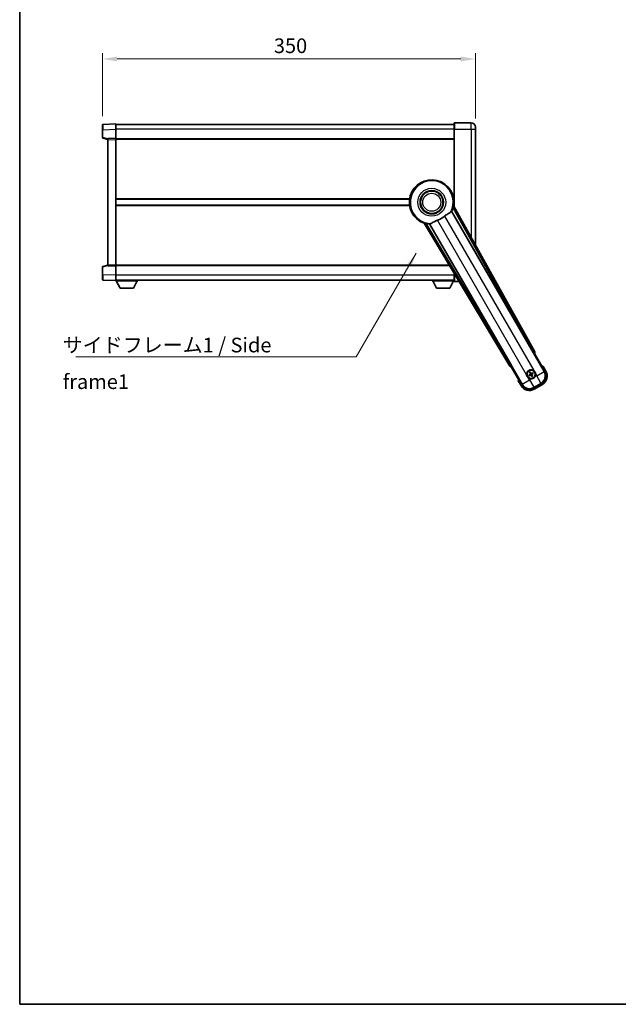
# Model space of a CAD drawing. Units: millimetres. Extents: x -1 to 11213, y 4 to 1690.
# Drawn here: x 2355 to 2917, y 4 to 928 of the extents above; entities that cross this region are included whole.
import ezdxf

# ---------------------------------------------------------------- set-up
doc = ezdxf.new("R2010")
doc.units = ezdxf.units.MM
for name, color, linetype, lineweight in [('Border (ISO)', 7, 'Continuous', 35), ('Dimension (ISO)', 7, 'Continuous', 18), ('Dimension (ISO) @ 1', 7, 'Continuous', 18), ('Symbol (ISO)', 7, 'Continuous', 18), ('Symbol (ISO) @ 1', 7, 'Continuous', 18), ('Visible (ISO)', 7, 'Continuous', 35), ('Visible Narrow (ISO)', 7, 'Continuous', 25)]:
    doc.layers.add(name, color=color, linetype=linetype, lineweight=lineweight)
doc.styles.add('Note Text (TK)', font='MS PGothic.ttf')
doc.dimstyles.new('Default - Method 1b (TK)', dxfattribs={"dimscale": 6, "dimtxt": 2.5, "dimasz": 2.5, "dimexe": 1, "dimexo": 1.5, "dimgap": 1, "dimtad": 1, "dimtoh": 1, "dimrnd": 1e-08, "dimdsep": 46, "dimtxsty": 'Note Text (TK)', "dimcen": 0.09, "dimdle": 5, "dimclrd": 100, "dimclre": 100, "dimclrt": 7, "dimadec": 1, "dimazin": 1, "dimtfac": 1, "dimtmove": 0, "dimatfit": 3, "dimfxl": 1, "dimtolj": 1, "dimlwd": -1, "dimlwe": -1, "dimarcsym": 0})
doc.dimstyles.new('Default - Method 1b (TK)$7', dxfattribs={"dimscale": 6, "dimtxt": 2.5, "dimasz": 2.5, "dimexe": 1, "dimexo": 1.5, "dimgap": 1, "dimtad": 1, "dimtoh": 1, "dimrnd": 1e-08, "dimdsep": 46, "dimtxsty": 'Note Text (TK)', "dimcen": 0.09, "dimdle": 5, "dimclrd": 100, "dimclre": 100, "dimclrt": 7, "dimadec": 1, "dimazin": 1, "dimtfac": 1, "dimtmove": 0, "dimatfit": 3, "dimfxl": 1, "dimtolj": 1, "dimlwd": -1, "dimlwe": -1, "dimarcsym": 0})

# ---------------------------------------------------------------- blocks, each defined once
blk = doc.blocks.new('図面枠 tk図枠')
at = {"layer": 'Border (ISO)'}
for p, q in [((14.5, 289), (14.5, 8)), ((14.5, 8), (405.5, 8))]:
    blk.add_line(p, q, dxfattribs=at)
blk = doc.blocks.new('*D37')
at = {"layer": 'Defpoints', "color": 0}
for p in [(2782.96, 890.86), (2432.96, 828.94), (2782.96, 826.86)]:
    blk.add_point(p, dxfattribs=at)
at = {"layer": 'Dimension (ISO)', "color": 100}
for p, q in [((2432.96, 837.19), (2432.96, 896.36)), ((2446.71, 890.86), (2769.21, 890.86)), ((2782.96, 835.11), (2782.96, 896.36))]:
    blk.add_line(p, q, dxfattribs=at)
for points in [[(2446.71, 893.15), (2446.71, 888.57), (2432.96, 890.86)], [(2769.21, 893.15), (2769.21, 888.57), (2782.96, 890.86)]]:
    blk.add_solid(points, dxfattribs=at)
at = {"layer": 'Dimension (ISO)', "color": 7, "insert": (2593.82, 903.24), "char_height": 13.75, "attachment_point": 4, "style": 'Note Text (TK)'}
blk.add_mtext('\\A1;350', dxfattribs=at)

msp = doc.modelspace()

# ---------------------------------------------------------------- linework, layer by layer
at = {"layer": 'Visible (ISO)'}
for p, q in [((2432.9574, 824.4466), (2432.9574, 828.9439)), ((2432.9574, 824.4466), (2432.9574, 817.0323)), ((2445.4574, 829.8632), (2433.4399, 829.4436)), ((2445.4574, 829.8632), (2445.4574, 824.8663)), ((2762.9574, 829.3632), (2445.4574, 829.3632)), ((2445.4574, 824.8663), (2445.4574, 816.3632)), ((2762.9574, 824.8632), (2762.9574, 830.6132)), ((2762.9574, 824.8632), (2762.9574, 752.0318)), ((2778.9574, 830.8632), (2763.2074, 830.8632)), ((2782.9574, 826.8632), (2782.9574, 824.8632)), ((2782.9574, 716.0674), (2782.9574, 824.8632)), ((2433.3333, 816.5479), (2437.9574, 815.3632)), ((2445.4574, 816.3632), (2437.9574, 816.1013)), ((2437.9574, 815.1019), (2437.9574, 816.1013)), ((2437.9574, 815.1019), (2437.9574, 697.6245)), ((2445.4574, 816.3632), (2445.4574, 815.3638)), ((2762.9574, 815.8632), (2445.4574, 815.8632)), ((2445.4574, 815.3638), (2445.4574, 697.3626)), ((2721.1382, 759.1132), (2445.4574, 759.1132)), ((2762.9574, 759.1132), (2762.7765, 759.1132)), ((2721.1382, 753.6132), (2445.4574, 753.6132)), ((2838.6723, 615.8796), (2762.6233, 752.6325)), ((2762.9574, 753.6132), (2762.7765, 753.6132)), ((2760.5339, 747.9629), (2836.988, 615.5406)), ((2734.8553, 736.6006), (2815.2623, 602.3639)), ((2816.3981, 603.653), (2739.944, 736.0753)), ((2432.9574, 695.6942), (2432.9574, 688.2798)), ((2437.9574, 697.3632), (2433.3333, 696.1785)), ((2437.9574, 696.6251), (2437.9574, 697.6245)), ((2437.9574, 696.6251), (2445.4574, 696.3632)), ((2445.4574, 697.3626), (2445.4574, 696.3632)), ((2758.6578, 696.8632), (2445.4574, 696.8632)), ((2445.4574, 696.3632), (2445.4574, 687.8602)), ((2432.9574, 683.7826), (2432.9574, 688.2798)), ((2445.4574, 687.8602), (2445.4574, 682.8632)), ((2762.9574, 689.6852), (2762.9574, 687.8632)), ((2762.9574, 682.1132), (2762.9574, 687.8632)), ((2433.4399, 683.2829), (2445.4574, 682.8632)), ((2762.9574, 683.3632), (2445.4574, 683.3632)), ((2445.4574, 682.8632), (2445.4574, 682.6632)), ((2445.4574, 682.6632), (2466.0574, 682.6632)), ((2449.5074, 675.7632), (2445.9574, 682.6632)), ((2449.5074, 675.7632), (2462.0074, 675.7632)), ((2462.0074, 675.7632), (2465.5574, 682.6632)), ((2466.0574, 683.3632), (2466.0574, 682.6632)), ((2742.3574, 683.3632), (2742.3574, 682.6632)), ((2742.3574, 682.6632), (2762.9574, 682.6632)), ((2746.4074, 675.7632), (2742.8574, 682.6632)), ((2746.4074, 675.7632), (2758.9074, 675.7632)), ((2758.9074, 675.7632), (2762.4574, 682.6632)), ((2763.2074, 681.8632), (2767.6427, 681.8632)), ((2837.5552, 614.7178), (2838.2827, 614.5229)), ((2838.2827, 614.5229), (2838.2998, 614.5327)), ((2838.2827, 614.5229), (2848.2979, 597.176)), ((2816.615, 602.013), (2816.6321, 602.0229)), ((2816.6321, 602.0229), (2816.827, 602.7504)), ((2826.6473, 584.676), (2816.6321, 602.0229)), ((2849.1487, 597.7024), (2846.4763, 602.3312)), ((2833.8094, 594.3018), (2833.283, 594.0885)), ((2833.5861, 593.5634), (2834.0341, 593.9126)), ((2833.9213, 596.4707), (2834.2705, 596.0228)), ((2834.6597, 596.2475), (2834.4464, 596.7739)), ((2835.755, 593.4515), (2835.9684, 592.9251)), ((2836.4935, 593.2283), (2836.1443, 593.6762)), ((2836.8286, 596.1356), (2836.3807, 595.7864)), ((2836.6054, 595.3971), (2837.1318, 595.6105)), ((2823.0936, 588.8312), (2825.766, 584.2024)), ((2845.3809, 586.2894), (2837.5339, 581.759)), ((2838.0603, 580.9081), (2845.8545, 585.4081))]:
    msp.add_line(p, q, dxfattribs=at)
for centre, radius in [((2741.9574, 756.3632), 11), ((2741.9574, 756.3632), 10.5), ((2741.9574, 756.3632), 10.5), ((2835.2074, 594.8495), 4), ((2835.2074, 594.8495), 3.8385)]:
    msp.add_circle(centre, radius, dxfattribs=at)
for centre, radius, start, end in [((2433.4574, 828.9439), 0.5, 92, 180), ((2763.2074, 830.6132), 0.25, 90, 180), ((2778.9574, 826.8632), 4, 0, 90), ((2433.4574, 817.0323), 0.5, 180, 255.63), ((2741.9574, 756.3632), 21, 349.7668317, 250.2331683), ((2741.9574, 756.3632), 20.3876, 335.6674303, 345.2957256), ((2741.9574, 756.3632), 17.7503, 287.4499052, 312.5500948), ((2741.9574, 756.3632), 20.3876, 254.7042744, 264.3325697), ((2433.4574, 695.6942), 0.5, 104.37, 180), ((2433.4574, 683.7826), 0.5, 180, 268), ((2763.2074, 682.1132), 0.25, 180, 270), ((2839.9674, 586.6049), 17.02, 67.5158892, 72.7409193), ((2835.2074, 594.8495), 4.25, 54.8332004, 185.1667996), ((2835.2074, 594.8495), 1.5014, 201.3922811, 218.6077189), ((2835.2074, 594.8495), 1.5014, 111.3922811, 128.6077189), ((2835.2074, 594.8495), 1.5014, 291.3922811, 308.6077189), ((2835.2074, 594.8495), 1.5014, 21.3922811, 38.6077189), ((2835.2074, 594.8495), 4.25, 324.8332004, 5.1667996), ((2841.3545, 593.2024), 9, 300, 30), ((2839.9674, 586.6049), 17.02, 167.2590807, 172.4841108), ((2833.5603, 588.7024), 9, 210, 300), ((2835.2074, 594.8495), 4.25, 234.8332004, 275.1667996)]:
    msp.add_arc(centre, radius, start, end, dxfattribs=at)
for centre, major_axis, ratio, start_param, end_param in [((2837.0637, 615.5844), (-0.5, 0.866), 0.08748866, 1.57079633, 3.05432619), ((2837.7914, 615.3983), (0.971, -0.2686), 0.99255093, 5.50956512, 7.0568055), ((2816.1196, 602.8861), (-0.2529, -0.9752), 0.99255093, 5.50956512, 7.0568055), ((2816.3223, 603.6093), (0.5, -0.866), 0.08748866, 0.08726646, 1.57079633), ((2835.2855, 594.7253), (-5.5008, -3.4598), 0.08715574, 4.81818699, 5.05805658), ((2835.1389, 594.9792), (5.7466, 3.0339), 0.08715574, 4.36672138, 4.60659097), ((2835.3371, 594.918), (3.0339, -5.7466), 0.08715574, 4.36672138, 4.60659097), ((2835.0832, 594.7714), (-3.4598, 5.5008), 0.08715574, 4.81818699, 5.05805658), ((2835.3316, 594.9276), (3.4598, -5.5008), 0.08715574, 4.81818699, 5.05805658), ((2835.2759, 594.7198), (-5.7466, -3.0339), 0.08715574, 4.36672138, 4.60659097), ((2835.0777, 594.781), (-3.0339, 5.7466), 0.08715574, 4.36672138, 4.60659097), ((2835.1293, 594.9737), (5.5008, 3.4598), 0.08715574, 4.81818699, 5.05805658), ((2841.3128, 593.2136), (7.7863, -2.0863), 0.99243251, 5.50158524, 7.06478537), ((2833.5715, 588.7441), (-2.0863, -7.7863), 0.99243251, 5.50158524, 7.06478537)]:
    msp.add_ellipse(centre, major_axis=major_axis, ratio=ratio, start_param=start_param, end_param=end_param, dxfattribs=at)
for points, knots in [([(2761.6772, 751.1882), (2761.7185, 751.3456), (2761.7618, 751.5118), (2761.8526, 751.8612), (2761.8995, 752.042), (2761.9668, 752.286), (2761.9937, 752.379), (2762.0272, 752.4757), (2762.0372, 752.501), (2762.0534, 752.5324), (2762.0598, 752.5403), (2762.0648, 752.5411)], [0.192845303, 0.192845303, 0.192845303, 0.192845303, 0.240507365, 0.240507365, 0.297130074, 0.297130074, 0.334079186, 0.334079186, 0.352553742, 0.352553742, 0.369009283, 0.369009283, 0.369009283, 0.369009283]), ([(2740.6986, 736.3091), (2740.957, 736.338), (2741.2474, 736.4256), (2742.1, 736.787), (2742.7018, 737.1367), (2743.9902, 737.9013), (2744.6512, 738.2982), (2745.7259, 738.8311), (2746.0852, 738.9931), (2746.7277, 739.2455), (2747.0015, 739.3422), (2747.2802, 739.4298)], [-8.358650844, -8.358650844, -8.358650844, -8.358650844, -8.190003506, -8.190003506, -7.917688575, -7.917688575, -7.676295197, -7.676295197, -7.560988477, -7.560988477, -7.477759094, -7.477759094, -7.477759094, -7.477759094]), ([(2753.9608, 743.2868), (2754.1433, 743.4544), (2754.3295, 743.6154), (2754.8144, 744.0103), (2755.1148, 744.2323), (2756.0138, 744.8467), (2756.6108, 745.1913), (2757.9431, 745.9427), (2758.6521, 746.3292), (2759.5257, 746.9602), (2759.7818, 747.1923), (2759.9542, 747.4263)], [-5.27158626, -5.27158626, -5.27158626, -5.27158626, -5.18721863, -5.18721863, -5.05628435, -5.05628435, -4.79921142, -4.79921142, -4.44219969, -4.44219969, -4.22248819, -4.22248819, -4.22248819, -4.22248819]), ([(2759.9542, 747.4263), (2759.9552, 747.4277), (2759.9563, 747.4292), (2760.2079, 747.7703), (2760.3777, 747.9552), (2760.4654, 747.9595)], [2.102258604, 2.102258604, 2.102258604, 2.102258604, 2.10340374, 2.10340374, 2.370180755, 2.370180755, 2.370180755, 2.370180755]), ([(2735.2137, 737.0386), (2735.217, 737.0426), (2735.227, 737.0442), (2735.2622, 737.0425), (2735.2892, 737.0385), (2735.3897, 737.0191), (2735.4836, 736.996), (2735.7286, 736.9322), (2735.9086, 736.8824), (2736.2567, 736.7864), (2736.4222, 736.7408), (2736.5791, 736.6978)], [0.3759847, 0.3759847, 0.3759847, 0.3759847, 0.392440242, 0.392440242, 0.410914798, 0.410914798, 0.44786391, 0.44786391, 0.504486619, 0.504486619, 0.552148681, 0.552148681, 0.552148681, 0.552148681]), ([(2739.9812, 736.1329), (2740.0288, 736.2068), (2740.2739, 736.2614), (2740.695, 736.3087), (2740.6968, 736.3089), (2740.6986, 736.3091)], [2.57632281, 2.57632281, 2.57632281, 2.57632281, 2.843099825, 2.843099825, 2.844244962, 2.844244962, 2.844244962, 2.844244962]), ([(2846.1289, 601.9329), (2846.1296, 601.9337), (2846.1304, 601.9346), (2846.1561, 601.9643), (2846.1811, 601.993), (2846.23, 602.0493), (2846.2539, 602.0766), (2846.3171, 602.1491), (2846.3538, 602.1912), (2846.4138, 602.2598), (2846.4371, 602.2864), (2846.4683, 602.3221), (2846.4763, 602.3312), (2846.4763, 602.3312)], [-0.0003347789, -0.0003347789, -0.0003347789, -0.0003347789, 0, 0, 0.011463002, 0.011463002, 0.0228675214, 0.0228675214, 0.0430502261, 0.0430502261, 0.0621538264, 0.0621538264, 0.0807455701, 0.0807455701, 0.0807455701, 0.0807455701]), ([(2832.7596, 591.3752), (2832.6826, 591.4295), (2832.6072, 591.4864), (2832.1218, 591.8792), (2831.7754, 592.2939), (2831.2782, 593.1551), (2831.0922, 593.6625), (2830.9948, 594.2792), (2830.9831, 594.3729), (2830.9747, 594.4668)], [4.535339596, 4.535339596, 4.535339596, 4.535339596, 4.561894963, 4.561894963, 4.711051305, 4.711051305, 4.860207647, 4.860207647, 4.886763014, 4.886763014, 4.886763014, 4.886763014]), ([(2833.138, 594.0041), (2833.1501, 594.0123), (2833.1647, 594.0217), (2833.1916, 594.0387), (2833.2086, 594.049), (2833.2354, 594.0645), (2833.2499, 594.0725), (2833.2688, 594.0822), (2833.2771, 594.0861), (2833.283, 594.0885)], [0.0156348301, 0.0156348301, 0.0156348301, 0.0156348301, 0.0201257115, 0.0201257115, 0.0251836529, 0.0251836529, 0.0301711471, 0.0301711471, 0.0341958184, 0.0341958184, 0.0341958184, 0.0341958184]), ([(2833.5861, 593.5634), (2833.5812, 593.5595), (2833.5736, 593.5543), (2833.5558, 593.5428), (2833.5415, 593.5342), (2833.5147, 593.5188), (2833.4973, 593.5092), (2833.4692, 593.4943), (2833.4537, 593.4864), (2833.4406, 593.48)], [0.0459372434, 0.0459372434, 0.0459372434, 0.0459372434, 0.0499619147, 0.0499619147, 0.0549494088, 0.0549494088, 0.0600073503, 0.0600073503, 0.0644982316, 0.0644982316, 0.0644982316, 0.0644982316]), ([(2833.9213, 596.4707), (2833.9174, 596.4757), (2833.9122, 596.4833), (2833.9007, 596.5011), (2833.8921, 596.5153), (2833.8766, 596.5422), (2833.8671, 596.5596), (2833.8522, 596.5877), (2833.8443, 596.6032), (2833.8379, 596.6163)], [0.0459372434, 0.0459372434, 0.0459372434, 0.0459372434, 0.0499619147, 0.0499619147, 0.0549494088, 0.0549494088, 0.0600073503, 0.0600073503, 0.0644982316, 0.0644982316, 0.0644982316, 0.0644982316]), ([(2834.362, 596.9189), (2834.3702, 596.9068), (2834.3796, 596.8922), (2834.3966, 596.8653), (2834.4069, 596.8483), (2834.4224, 596.8215), (2834.4304, 596.807), (2834.4401, 596.7881), (2834.444, 596.7797), (2834.4464, 596.7739)], [0.0156348301, 0.0156348301, 0.0156348301, 0.0156348301, 0.0201257115, 0.0201257115, 0.0251836529, 0.0251836529, 0.0301711471, 0.0301711471, 0.0341958184, 0.0341958184, 0.0341958184, 0.0341958184]), ([(2834.5187, 595.2619), (2834.5372, 595.226), (2834.55, 595.184), (2834.5577, 595.0981), (2834.5526, 595.0544), (2834.5286, 594.9767), (2834.5082, 594.9377), (2834.4589, 594.8777), (2834.4326, 594.8546), (2834.4048, 594.8367)], [0, 0, 0, 0, 0.0121827904, 0.0121827904, 0.0243655807, 0.0243655807, 0.0365656453, 0.0365656453, 0.0463302673, 0.0463302673, 0.0463302673, 0.0463302673]), ([(2834.6705, 595.3421), (2834.6935, 595.303), (2834.7109, 595.2602), (2834.7308, 595.1829), (2834.7367, 595.1426), (2834.737, 595.0602), (2834.7313, 595.018), (2834.7108, 594.9416), (2834.6947, 594.9022), (2834.6532, 594.831), (2834.628, 594.799), (2834.572, 594.7421), (2834.5356, 594.7137), (2834.4962, 594.6913)], [0.2183706741, 0.2183706741, 0.2183706741, 0.2183706741, 0.2324387752, 0.2324387752, 0.2443116158, 0.2443116158, 0.2561844563, 0.2561844563, 0.2680572968, 0.2680572968, 0.2799301374, 0.2799301374, 0.2939982384, 0.2939982384, 0.2939982384, 0.2939982384]), ([(2834.7148, 594.3127), (2834.7539, 594.3356), (2834.7967, 594.353), (2834.8739, 594.3729), (2834.9143, 594.3788), (2834.9967, 594.3791), (2835.0389, 594.3734), (2835.1153, 594.353), (2835.1546, 594.3368), (2835.2259, 594.2953), (2835.2579, 594.2701), (2835.3148, 594.2142), (2835.3431, 594.1777), (2835.3655, 594.1383)], [0.2183706741, 0.2183706741, 0.2183706741, 0.2183706741, 0.2324387752, 0.2324387752, 0.2443116158, 0.2443116158, 0.2561844563, 0.2561844563, 0.2680572968, 0.2680572968, 0.2799301374, 0.2799301374, 0.2939982384, 0.2939982384, 0.2939982384, 0.2939982384]), ([(2834.795, 594.1608), (2834.8309, 594.1793), (2834.8729, 594.1921), (2834.9587, 594.1998), (2835.0025, 594.1947), (2835.0802, 594.1707), (2835.1192, 594.1503), (2835.1792, 594.101), (2835.2023, 594.0748), (2835.2202, 594.0469)], [0, 0, 0, 0, 0.0121827904, 0.0121827904, 0.0243655807, 0.0243655807, 0.0365656453, 0.0365656453, 0.0463302673, 0.0463302673, 0.0463302673, 0.0463302673]), ([(2835.7, 595.3863), (2835.6609, 595.3634), (2835.6181, 595.346), (2835.5408, 595.326), (2835.5005, 595.3202), (2835.4181, 595.3199), (2835.3759, 595.3255), (2835.2995, 595.346), (2835.2601, 595.3622), (2835.1889, 595.4037), (2835.1569, 595.4289), (2835.1, 595.4848), (2835.0716, 595.5213), (2835.0492, 595.5607)], [0.2183706741, 0.2183706741, 0.2183706741, 0.2183706741, 0.2324387752, 0.2324387752, 0.2443116158, 0.2443116158, 0.2561844563, 0.2561844563, 0.2680572968, 0.2680572968, 0.2799301374, 0.2799301374, 0.2939982384, 0.2939982384, 0.2939982384, 0.2939982384]), ([(2835.6198, 595.5382), (2835.5839, 595.5197), (2835.5418, 595.5069), (2835.456, 595.4992), (2835.4123, 595.5043), (2835.3346, 595.5282), (2835.2955, 595.5487), (2835.2356, 595.598), (2835.2125, 595.6242), (2835.1946, 595.6521)], [0, 0, 0, 0, 0.0121827904, 0.0121827904, 0.0243655807, 0.0243655807, 0.0365656453, 0.0365656453, 0.0463302673, 0.0463302673, 0.0463302673, 0.0463302673]), ([(2838.6817, 592.4017), (2838.6274, 592.3247), (2838.5705, 592.2493), (2838.1777, 591.7639), (2837.763, 591.4175), (2836.9018, 590.9203), (2836.3944, 590.7343), (2835.7776, 590.6369), (2835.6839, 590.6252), (2835.5901, 590.6168)], [4.535339596, 4.535339596, 4.535339596, 4.535339596, 4.561894963, 4.561894963, 4.711051305, 4.711051305, 4.860207647, 4.860207647, 4.886763014, 4.886763014, 4.886763014, 4.886763014]), ([(2835.7442, 594.3569), (2835.7213, 594.396), (2835.7039, 594.4388), (2835.6839, 594.5161), (2835.6781, 594.5564), (2835.6778, 594.6388), (2835.6834, 594.681), (2835.7039, 594.7574), (2835.7201, 594.7967), (2835.7616, 594.868), (2835.7868, 594.9), (2835.8427, 594.9569), (2835.8792, 594.9853), (2835.9186, 595.0077)], [0.2183706741, 0.2183706741, 0.2183706741, 0.2183706741, 0.2324387752, 0.2324387752, 0.2443116158, 0.2443116158, 0.2561844563, 0.2561844563, 0.2680572968, 0.2680572968, 0.2799301374, 0.2799301374, 0.2939982384, 0.2939982384, 0.2939982384, 0.2939982384]), ([(2835.8961, 594.4371), (2835.8776, 594.473), (2835.8648, 594.515), (2835.8571, 594.6008), (2835.8622, 594.6446), (2835.8861, 594.7223), (2835.9066, 594.7613), (2835.9559, 594.8213), (2835.9821, 594.8444), (2836.01, 594.8623)], [0, 0, 0, 0, 0.0121827904, 0.0121827904, 0.0243655807, 0.0243655807, 0.0365656453, 0.0365656453, 0.0463302673, 0.0463302673, 0.0463302673, 0.0463302673]), ([(2836.0528, 592.7801), (2836.0446, 592.7922), (2836.0351, 592.8068), (2836.0182, 592.8337), (2836.0079, 592.8507), (2835.9924, 592.8775), (2835.9844, 592.892), (2835.9747, 592.9109), (2835.9708, 592.9192), (2835.9684, 592.9251)], [0.0156348301, 0.0156348301, 0.0156348301, 0.0156348301, 0.0201257115, 0.0201257115, 0.0251836529, 0.0251836529, 0.0301711471, 0.0301711471, 0.0341958184, 0.0341958184, 0.0341958184, 0.0341958184]), ([(2836.4935, 593.2283), (2836.4973, 593.2233), (2836.5026, 593.2157), (2836.5141, 593.1979), (2836.5227, 593.1837), (2836.5381, 593.1568), (2836.5477, 593.1394), (2836.5626, 593.1113), (2836.5704, 593.0958), (2836.5768, 593.0827)], [0.0459372434, 0.0459372434, 0.0459372434, 0.0459372434, 0.0499619147, 0.0499619147, 0.0549494088, 0.0549494088, 0.0600073503, 0.0600073503, 0.0644982316, 0.0644982316, 0.0644982316, 0.0644982316]), ([(2836.8286, 596.1356), (2836.8336, 596.1394), (2836.8412, 596.1447), (2836.859, 596.1562), (2836.8732, 596.1648), (2836.9001, 596.1802), (2836.9174, 596.1898), (2836.9456, 596.2047), (2836.9611, 596.2125), (2836.9742, 596.219)], [0.0459372434, 0.0459372434, 0.0459372434, 0.0459372434, 0.0499619147, 0.0499619147, 0.0549494088, 0.0549494088, 0.0600073503, 0.0600073503, 0.0644982316, 0.0644982316, 0.0644982316, 0.0644982316]), ([(2837.2768, 595.6949), (2837.2647, 595.6867), (2837.2501, 595.6772), (2837.2232, 595.6603), (2837.2062, 595.65), (2837.1794, 595.6345), (2837.1648, 595.6265), (2837.1459, 595.6168), (2837.1376, 595.6129), (2837.1318, 595.6105)], [0.0156348301, 0.0156348301, 0.0156348301, 0.0156348301, 0.0201257115, 0.0201257115, 0.0251836529, 0.0251836529, 0.0301711471, 0.0301711471, 0.0341958184, 0.0341958184, 0.0341958184, 0.0341958184]), ([(2837.6552, 598.3238), (2837.7322, 598.2695), (2837.8076, 598.2126), (2838.2929, 597.8198), (2838.6394, 597.4051), (2839.1366, 596.5439), (2839.3225, 596.0365), (2839.42, 595.4197), (2839.4316, 595.326), (2839.4401, 595.2322)], [4.535339596, 4.535339596, 4.535339596, 4.535339596, 4.561894963, 4.561894963, 4.711051305, 4.711051305, 4.860207647, 4.860207647, 4.886763014, 4.886763014, 4.886763014, 4.886763014]), ([(2823.6122, 588.9329), (2823.6111, 588.9327), (2823.61, 588.9325), (2823.5714, 588.925), (2823.534, 588.9177), (2823.4609, 588.9035), (2823.4253, 588.8965), (2823.3309, 588.8781), (2823.276, 588.8673), (2823.1867, 588.8496), (2823.152, 588.8428), (2823.1055, 588.8335), (2823.0936, 588.8312), (2823.0936, 588.8312)], [-0.0809227639, -0.0809227639, -0.0809227639, -0.0809227639, -0.0805886357, -0.0805886357, -0.0691479127, -0.0691479127, -0.0577655589, -0.0577655589, -0.0376220805, -0.0376220805, -0.0185556094, -0.0185556094, 0, 0, 0, 0])]:
    msp.add_open_spline(points, degree=3, knots=knots, dxfattribs=at)
for points in [[(2762.6233, 752.6325), (2762.3424, 752.5859), (2762.0648, 752.5411)], [(2760.4654, 747.9595), (2760.4996, 747.9612), (2760.5339, 747.9629)], [(2735.2137, 737.0386), (2735.0362, 736.8206), (2734.8553, 736.6006)], [(2739.944, 736.0753), (2739.9626, 736.1041), (2739.9812, 736.1329)]]:
    msp.add_open_spline(points, degree=2, dxfattribs=at)
for points, weights in [([(2834.4962, 594.6913), (2834.273, 594.5644), (2833.8094, 594.3018)], [1.83096126169, 1.44871715606, 1]), ([(2834.0341, 593.9126), (2834.4933, 594.1828), (2834.7148, 594.3127)], [1, 1.44871715606, 1.83096126169]), ([(2834.2705, 596.0228), (2834.5407, 595.5635), (2834.6705, 595.3421)], [1, 1.44871715606, 1.83096126169]), ([(2835.0492, 595.5607), (2834.9223, 595.7839), (2834.6597, 596.2475)], [1.83096126169, 1.44871715606, 1]), ([(2835.3655, 594.1383), (2835.4924, 593.9151), (2835.755, 593.4515)], [1.83096126169, 1.44871715606, 1]), ([(2836.3807, 595.7864), (2835.9214, 595.5162), (2835.7, 595.3863)], [1, 1.44871715606, 1.83096126169]), ([(2836.1443, 593.6762), (2835.8741, 594.1354), (2835.7442, 594.3569)], [1, 1.44871715606, 1.83096126169]), ([(2835.9186, 595.0077), (2836.1418, 595.1345), (2836.6054, 595.3971)], [1.83096126169, 1.44871715606, 1])]:
    msp.add_rational_spline(points, weights, degree=2, dxfattribs=at)
at = {"layer": 'Visible Narrow (ISO)'}
for p, q in [((2433.4399, 824.4466), (2432.9574, 824.4466)), ((2433.4399, 824.4466), (2445.4574, 824.8663)), ((2433.4399, 817.0323), (2433.4399, 824.4466)), ((2762.9574, 824.8632), (2445.4574, 824.8632)), ((2763.2074, 824.8632), (2762.9574, 824.8632)), ((2763.2074, 830.8632), (2763.2074, 824.8632)), ((2763.2074, 751.5822), (2763.2074, 824.8632)), ((2763.2074, 824.8632), (2778.9574, 824.8632)), ((2778.9574, 824.8632), (2778.9574, 830.8632)), ((2778.9574, 824.8632), (2778.9574, 723.2603)), ((2778.9574, 824.8632), (2782.9574, 824.8632)), ((2433.4399, 817.0323), (2432.9574, 817.0323)), ((2437.9574, 815.8749), (2433.4399, 817.0323)), ((2437.9574, 815.1019), (2445.4574, 815.3638)), ((2762.9574, 815.3632), (2445.4574, 815.3632)), ((2721.2104, 759.6132), (2445.4574, 759.6132)), ((2762.9574, 759.6132), (2762.7044, 759.6132)), ((2721.2104, 753.1132), (2445.4574, 753.1132)), ((2761.6772, 751.1882), (2837.0815, 615.5946)), ((2837.9522, 616.0788), (2762.0648, 752.5411)), ((2762.9574, 753.1132), (2762.7044, 753.1132)), ((2830.9747, 594.4668), (2747.2802, 739.4298)), ((2753.9608, 743.2868), (2837.6552, 598.3238)), ((2847.378, 597.4225), (2760.4654, 747.9595)), ((2735.2137, 737.0386), (2815.4499, 603.0871)), ((2816.3045, 603.599), (2736.5791, 736.6978)), ((2739.9812, 736.1329), (2826.8938, 585.5959)), ((2432.9574, 695.6942), (2433.4399, 695.6942)), ((2433.4399, 695.6942), (2437.9574, 696.8516)), ((2433.4399, 688.2798), (2433.4399, 695.6942)), ((2445.4574, 697.3626), (2437.9574, 697.6245)), ((2758.3583, 697.3632), (2445.4574, 697.3632)), ((2433.4399, 688.2798), (2432.9574, 688.2798)), ((2445.4574, 687.8602), (2433.4399, 688.2798)), ((2762.9574, 687.8632), (2445.4574, 687.8632)), ((2763.2074, 687.8632), (2762.9574, 687.8632)), ((2763.2074, 687.8632), (2763.2074, 689.2678)), ((2763.2074, 687.8632), (2763.2074, 681.8632)), ((2764.0487, 687.8632), (2763.2074, 687.8632)), ((2837.0815, 615.5946), (2836.988, 615.5406)), ((2837.0815, 615.5946), (2837.9522, 616.0788)), ((2837.5796, 614.7319), (2837.0815, 615.5946)), ((2837.5552, 614.7178), (2837.5796, 614.7319)), ((2837.5796, 614.7319), (2838.2998, 614.5327)), ((2838.6723, 615.8796), (2837.9522, 616.0788)), ((2815.4499, 603.0871), (2815.2623, 602.3639)), ((2815.4499, 603.0871), (2816.3045, 603.599)), ((2816.3981, 603.653), (2816.3045, 603.599)), ((2816.3045, 603.599), (2816.8026, 602.7363)), ((2816.615, 602.013), (2816.8026, 602.7363)), ((2816.8026, 602.7363), (2816.827, 602.7504)), ((2846.1289, 601.9329), (2848.7157, 597.4524)), ((2834.4048, 594.8367), (2834.4962, 594.6913)), ((2834.5187, 595.2619), (2834.6705, 595.3421)), ((2834.795, 594.1608), (2834.7148, 594.3127)), ((2835.1946, 595.6521), (2835.0492, 595.5607)), ((2835.2202, 594.0469), (2835.3655, 594.1383)), ((2835.6198, 595.5382), (2835.7, 595.3863)), ((2835.8961, 594.4371), (2835.7442, 594.3569)), ((2836.01, 594.8623), (2835.9186, 595.0077)), ((2840.4762, 593.4377), (2838.6817, 592.4017)), ((2839.4401, 595.2322), (2840.4762, 593.4377)), ((2840.4762, 593.4377), (2847.378, 597.4225)), ((2844.461, 586.5359), (2840.4762, 593.4377)), ((2848.2979, 597.176), (2847.378, 597.4225)), ((2848.7157, 597.4524), (2849.1487, 597.7024)), ((2826.1991, 584.4524), (2823.6122, 588.9329)), ((2826.1991, 584.4524), (2825.766, 584.2024)), ((2826.8938, 585.5959), (2826.6473, 584.676)), ((2826.8938, 585.5959), (2833.7956, 589.5807)), ((2833.7956, 589.5807), (2832.7596, 591.3752)), ((2835.5901, 590.6168), (2833.7956, 589.5807)), ((2833.7956, 589.5807), (2837.7804, 582.6789)), ((2837.5339, 581.759), (2837.7804, 582.6789)), ((2837.7804, 582.6789), (2844.461, 586.5359)), ((2845.6045, 585.8412), (2837.8103, 581.3412)), ((2844.461, 586.5359), (2845.3809, 586.2894)), ((2845.6045, 585.8412), (2845.8545, 585.4081)), ((2837.8103, 581.3412), (2838.0603, 580.9081))]:
    msp.add_line(p, q, dxfattribs=at)
for radius in [13.1202, 8.5]:
    msp.add_circle((2741.9574, 756.3632), radius, dxfattribs=at)
for centre, radius, start, end in [((2741.9574, 756.3632), 20.0936, 333.591572, 266.408428), ((2839.9674, 586.6049), 16.52, 68.1009362, 70.829494), ((2835.2074, 594.8495), 2.2354, 202.2205751, 217.7794249), ((2835.2074, 594.8495), 2.0694, 201.5762159, 218.4237841), ((2835.2074, 594.8495), 2.2354, 112.2205751, 127.7794249), ((2835.2074, 594.8495), 2.0694, 111.5762159, 128.4237841), ((2835.2074, 594.8495), 2.0694, 291.5762159, 308.4237841), ((2835.2074, 594.8495), 2.2354, 292.2205751, 307.7794249), ((2835.2074, 594.8495), 2.0694, 21.5762159, 38.4237841), ((2835.2074, 594.8495), 2.2354, 22.2205751, 37.7794249), ((2841.3545, 593.2024), 8.5, 300, 30), ((2839.9674, 586.6049), 16.52, 169.170506, 171.8990638), ((2833.5603, 588.7024), 8.5, 210, 300)]:
    msp.add_arc(centre, radius, start, end, dxfattribs=at)
for centre, major_axis, ratio, start_param, end_param in [((2433.4574, 824.4411), (-0.0174, 5.0024), 0.00348438, 0.00010951, 1.56968786), ((2433.4574, 817.0323), (-0.1241, -0.4844), 0.03380887, 4.72105054, 6.28318531), ((2433.4574, 695.6942), (-0.1241, 0.4844), 0.03380887, 0, 1.56213477), ((2433.4574, 688.2853), (0.0174, 5.0024), 0.00348438, 1.5719048, 3.14148316), ((2837.0815, 615.5946), (0.2666, 0.9638), 0.99255093, 3.93876879, 5.48600917), ((2816.3045, 603.599), (0.968, -0.251), 0.99255093, 3.93876879, 5.48600917), ((2840.4762, 593.4377), (2.0706, 7.7274), 0.99243251, 3.93078892, 5.49398905), ((2833.7956, 589.5807), (7.7274, -2.0706), 0.99243251, 3.93078892, 5.49398905)]:
    msp.add_ellipse(centre, major_axis=major_axis, ratio=ratio, start_param=start_param, end_param=end_param, dxfattribs=at)

# ---------------------------------------------------------------- block references
at = {"xscale": 5.5, "yscale": 5.5, "zscale": 5.5}
msp.add_blockref('図面枠 tk図枠', (2275.5434, -40.4845), dxfattribs=at)

# ---------------------------------------------------------------- texts
at = {"layer": 'Symbol (ISO)', "color": 7, "insert": (2395.6745, 629.2031), "char_height": 13.75, "width": 261.652045, "attachment_point": 1, "line_spacing_factor": 1.5, "style": 'Note Text (TK)'}
msp.add_mtext('{\\fＭＳ Ｐゴシック|b0|i0;サイドフレーム1 / Side frame1}', dxfattribs=at)

# ---------------------------------------------------------------- dimensions: what is measured, and where the dimension line sits
at = {"layer": 'Dimension (ISO) @ 1', "color": 100}
dim = msp.add_linear_dim(base=(2782.9574, 890.8632), p1=(2432.9574, 828.9439), p2=(2782.9574, 826.8632), angle=180, dimstyle='Default - Method 1b (TK)', override={"dimscale": 1, "dimtxt": 13.75, "dimasz": 13.75, "dimexe": 5.5, "dimexo": 8.25, "dimgap": 5.5, "dimtoh": 0, "dimdec": 2, "dimcen": 0.495, "dimtol": 0, "dimlim": 0, "dimtp": 0, "dimtm": 0, "dimtdec": 2, "dimtix": 0, "dimtofl": 0, "dimtmove": 0, "dimatfit": 1}, dxfattribs=at)
dim.commit()
dim.dimension.update_dxf_attribs({"geometry": '*D37', "text_midpoint": (2607.9574, 890.8632), "dimtype": 128})

# ---------------------------------------------------------------- leaders
at = {"layer": 'Symbol (ISO) @ 1', "color": 100, "annotation_type": 0, "has_hookline": 1, "hookline_direction": 1, "text_width": 249.2969}
msp.add_leader([(2727.4548, 708.5196), (2671.0766, 611.3814), (2657.3266, 611.3814)], dimstyle='Default - Method 1b (TK)$7', override={"dimscale": 1, "dimtxt": 13.75, "dimasz": 13.75, "dimgap": 0, "dimtad": 1}, dxfattribs=at)

doc.saveas('drawing.dxf')
